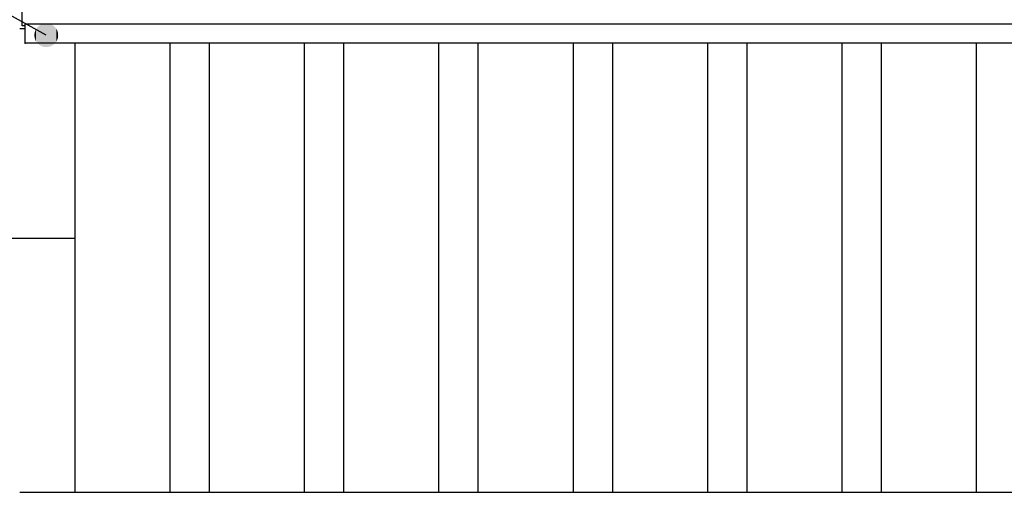
# Model space of a CAD drawing. Extents: x 559 to 785, y -282 to 73.
# Drawn here: x 620 to 682, y -192 to -162 of the extents above; entities that cross this region are included whole.
import ezdxf

# ---------------------------------------------------------------- set-up
doc = ezdxf.new("R2010")
doc.units = 0
doc.linetypes.add('CENTER', pattern=[0])
doc.layers.add('1', color=7, linetype='CONTINUOUS')

# ---------------------------------------------------------------- blocks, each defined once
blk = doc.blocks.new('*U21')
at = {"layer": '1', "color": 2, "linetype": 'CONTINUOUS'}
for points in [[(621.808, -163.484), (621.783, -162.074), (621.808, -162.066)], [(621.845, -163.494), (621.808, -162.066), (621.845, -162.053)], [(621.808, -163.484), (621.808, -162.066), (621.845, -163.494)], [(621.87, -163.502), (621.845, -162.053), (621.87, -162.047)], [(621.845, -163.494), (621.845, -162.053), (621.87, -163.502)], [(621.908, -163.51), (621.87, -162.047), (621.908, -162.038)], [(621.87, -163.502), (621.87, -162.047), (621.908, -163.51)], [(621.935, -163.515), (621.908, -162.038), (621.935, -162.034)], [(621.908, -163.51), (621.908, -162.038), (621.935, -163.515)], [(621.973, -163.52), (621.935, -162.034), (621.973, -162.028)], [(621.935, -163.515), (621.935, -162.034), (621.973, -163.52)], [(622, -163.523), (621.973, -162.028), (622, -162.027)], [(621.973, -163.52), (621.973, -162.028), (622, -163.523)], [(622.038, -163.524), (622, -162.027), (622.038, -162.024)], [(622, -163.523), (622, -162.027), (622.038, -163.524)], [(622.038, -163.524), (622.038, -162.024), (622.065, -163.524)], [(622.065, -163.524), (622.038, -162.024), (622.065, -162.025)], [(622.065, -163.524), (622.065, -162.025), (622.104, -163.522)], [(622.104, -163.522), (622.065, -162.025), (622.104, -162.026)], [(622.104, -163.522), (622.104, -162.026), (622.13, -163.52)], [(622.13, -163.52), (622.104, -162.026), (622.13, -162.029)], [(622.13, -163.52), (622.13, -162.029), (622.169, -163.514)], [(622.169, -163.514), (622.13, -162.029), (622.169, -162.034)], [(622.169, -163.514), (622.169, -162.034), (622.195, -163.511)], [(622.195, -163.511), (622.169, -162.034), (622.195, -162.039)], [(622.195, -163.511), (622.195, -162.039), (622.233, -163.501)], [(622.233, -163.501), (622.195, -162.039), (622.233, -162.047)], [(622.233, -163.501), (622.233, -162.047), (622.259, -163.495)], [(622.259, -163.495), (622.233, -162.047), (622.259, -162.054)], [(622.259, -163.495), (622.259, -162.054), (622.296, -163.483)], [(622.296, -163.483), (622.259, -162.054), (622.296, -162.065)], [(622.296, -163.483), (622.296, -162.065), (622.321, -163.474)], [(622.321, -163.474), (622.296, -162.065), (622.321, -162.075)], [(621.311, -162.887), (621.306, -162.702), (621.311, -162.657)], [(621.316, -162.918), (621.311, -162.657), (621.316, -162.634)], [(621.311, -162.887), (621.311, -162.657), (621.316, -162.918)], [(621.324, -162.953), (621.316, -162.634), (621.324, -162.593)], [(621.316, -162.918), (621.316, -162.634), (621.324, -162.953)], [(621.331, -162.981), (621.324, -162.593), (621.331, -162.57)], [(621.324, -162.953), (621.324, -162.593), (621.331, -162.981)], [(621.342, -163.016), (621.331, -162.57), (621.342, -162.53)], [(621.331, -162.981), (621.331, -162.57), (621.342, -163.016)], [(621.352, -163.043), (621.342, -162.53), (621.352, -162.507)], [(621.342, -163.016), (621.342, -162.53), (621.352, -163.043)], [(621.366, -163.077), (621.352, -162.507), (621.366, -162.47)], [(621.352, -163.043), (621.352, -162.507), (621.366, -163.077)], [(621.378, -163.103), (621.366, -162.47), (621.378, -162.447)], [(621.366, -163.077), (621.366, -162.47), (621.378, -163.103)], [(621.396, -163.136), (621.378, -162.447), (621.396, -162.411)], [(621.378, -163.103), (621.378, -162.447), (621.396, -163.136)], [(621.409, -163.161), (621.396, -162.411), (621.409, -162.389)], [(621.396, -163.136), (621.396, -162.411), (621.409, -163.161)], [(621.43, -163.192), (621.409, -162.389), (621.43, -162.355)], [(621.409, -163.161), (621.409, -162.389), (621.43, -163.192)], [(621.445, -163.215), (621.43, -162.355), (621.445, -162.334)], [(621.43, -163.192), (621.43, -162.355), (621.445, -163.215)], [(621.469, -163.245), (621.445, -162.334), (621.469, -162.303)], [(621.445, -163.215), (621.445, -162.334), (621.469, -163.245)], [(621.486, -163.267), (621.469, -162.303), (621.486, -162.283)], [(621.469, -163.245), (621.469, -162.303), (621.486, -163.267)], [(621.512, -163.294), (621.486, -162.283), (621.512, -162.254)], [(621.486, -163.267), (621.486, -162.283), (621.512, -163.294)], [(621.531, -163.314), (621.512, -162.254), (621.531, -162.236)], [(621.512, -163.294), (621.512, -162.254), (621.531, -163.314)], [(621.559, -163.339), (621.531, -162.236), (621.559, -162.208)], [(621.531, -163.314), (621.531, -162.236), (621.559, -163.339)], [(621.58, -163.357), (621.559, -162.208), (621.58, -162.192)], [(621.559, -163.339), (621.559, -162.208), (621.58, -163.357)], [(621.611, -163.38), (621.58, -162.192), (621.611, -162.168)], [(621.58, -163.357), (621.58, -162.192), (621.611, -163.38)], [(621.632, -163.396), (621.611, -162.168), (621.632, -162.153)], [(621.611, -163.38), (621.611, -162.168), (621.632, -163.396)], [(621.665, -163.416), (621.632, -162.153), (621.665, -162.132)], [(621.632, -163.396), (621.632, -162.153), (621.665, -163.416)], [(621.688, -163.43), (621.665, -162.132), (621.688, -162.119)], [(621.665, -163.416), (621.665, -162.132), (621.688, -163.43)], [(621.723, -163.448), (621.688, -162.119), (621.723, -162.1)], [(621.688, -163.43), (621.688, -162.119), (621.723, -163.448)], [(621.747, -163.46), (621.723, -162.1), (621.747, -162.09)], [(621.723, -163.448), (621.723, -162.1), (621.747, -163.46)], [(621.783, -163.474), (621.747, -162.09), (621.783, -162.074)], [(621.747, -163.46), (621.747, -162.09), (621.783, -163.474)], [(621.783, -163.474), (621.783, -162.074), (621.808, -163.484)], [(622.321, -163.474), (622.321, -162.075), (622.356, -163.459)], [(622.356, -163.459), (622.321, -162.075), (622.356, -162.089)], [(622.356, -163.459), (622.356, -162.089), (622.381, -163.448)], [(622.381, -163.448), (622.356, -162.089), (622.381, -162.101)], [(622.381, -163.448), (622.381, -162.101), (622.415, -163.43)], [(622.415, -163.43), (622.381, -162.101), (622.415, -162.118)], [(622.415, -163.43), (622.415, -162.118), (622.438, -163.417)], [(622.438, -163.417), (622.415, -162.118), (622.438, -162.132)], [(622.438, -163.417), (622.438, -162.132), (622.471, -163.395)], [(622.471, -163.395), (622.438, -162.132), (622.471, -162.152)], [(622.471, -163.395), (622.471, -162.152), (622.493, -163.381)], [(622.493, -163.381), (622.471, -162.152), (622.493, -162.169)], [(622.493, -163.381), (622.493, -162.169), (622.523, -163.356)], [(622.523, -163.356), (622.493, -162.169), (622.523, -162.191)], [(622.523, -163.356), (622.523, -162.191), (622.544, -163.34)], [(622.544, -163.34), (622.523, -162.191), (622.544, -162.209)], [(622.544, -163.34), (622.544, -162.209), (622.572, -163.313)], [(622.572, -163.313), (622.544, -162.209), (622.572, -162.235)], [(622.572, -163.313), (622.572, -162.235), (622.591, -163.295)], [(622.591, -163.295), (622.572, -162.235), (622.591, -162.255)], [(622.591, -163.295), (622.591, -162.255), (622.618, -163.266)], [(622.618, -163.266), (622.591, -162.255), (622.618, -162.282)], [(622.618, -163.266), (622.618, -162.282), (622.635, -163.246)], [(622.635, -163.246), (622.618, -162.282), (622.635, -162.304)], [(622.635, -163.246), (622.635, -162.304), (622.658, -163.214)], [(622.658, -163.214), (622.635, -162.304), (622.658, -162.333)], [(622.658, -163.214), (622.658, -162.333), (622.674, -163.194)], [(622.674, -163.194), (622.658, -162.333), (622.674, -162.356)], [(622.674, -163.194), (622.674, -162.356), (622.694, -163.16)], [(622.694, -163.16), (622.674, -162.356), (622.694, -162.388)], [(622.694, -163.16), (622.694, -162.388), (622.708, -163.138)], [(622.708, -163.138), (622.694, -162.388), (622.708, -162.412)], [(622.708, -163.138), (622.708, -162.412), (622.726, -163.102)], [(622.726, -163.102), (622.708, -162.412), (622.726, -162.445)], [(622.726, -163.102), (622.726, -162.445), (622.737, -163.079)], [(622.737, -163.079), (622.726, -162.445), (622.737, -162.471)], [(622.737, -163.079), (622.737, -162.471), (622.752, -163.041)], [(622.752, -163.041), (622.737, -162.471), (622.752, -162.505)], [(622.752, -163.041), (622.752, -162.505), (622.761, -163.018)], [(622.761, -163.018), (622.752, -162.505), (622.761, -162.533)], [(622.761, -163.018), (622.761, -162.533), (622.773, -162.979)], [(622.773, -162.979), (622.761, -162.533), (622.773, -162.567)], [(622.773, -162.979), (622.773, -162.567), (622.779, -162.956)], [(622.779, -162.956), (622.773, -162.567), (622.779, -162.596)], [(622.779, -162.956), (622.779, -162.596), (622.788, -162.914)], [(622.788, -162.914), (622.779, -162.596), (622.788, -162.631)], [(622.788, -162.914), (622.788, -162.631), (622.792, -162.891)], [(622.792, -162.891), (622.788, -162.631), (622.792, -162.662)], [(622.792, -162.891), (622.792, -162.662), (622.798, -162.847)], [(622.798, -162.847), (622.792, -162.662), (622.798, -162.696)], [(621.303, -162.815), (621.302, -162.788), (621.303, -162.722)], [(621.306, -162.853), (621.303, -162.722), (621.306, -162.702)], [(621.303, -162.815), (621.303, -162.722), (621.306, -162.853)], [(621.306, -162.853), (621.306, -162.702), (621.311, -162.887)], [(622.798, -162.847), (622.798, -162.696), (622.8, -162.826)], [(622.8, -162.826), (622.798, -162.696), (622.8, -162.734)], [(622.8, -162.826), (622.8, -162.734), (622.802, -162.761)]]:
    blk.add_solid(points, dxfattribs=at)

msp = doc.modelspace()

# ---------------------------------------------------------------- linework, layer by layer
at = {"layer": '1', "color": 7, "linetype": 'CONTINUOUS'}
for p, q in [((620.535, -162.192), (620.535, -155.412)), ((620.375, -162.352), (620.725, -162.352)), ((620.725, -162.192), (620.535, -162.192)), ((620.725, -163.272), (620.725, -162.072)), ((709.705, -162.072), (620.725, -162.072)), ((620.725, -162.352), (620.725, -162.192)), ((709.705, -163.272), (620.725, -163.272)), ((623.844, -163.272), (623.844, -191.572)), ((629.844, -163.272), (629.844, -191.572)), ((632.321, -163.272), (632.321, -191.572)), ((638.321, -163.272), (638.321, -191.572)), ((640.798, -163.272), (640.798, -191.572)), ((646.798, -163.272), (646.798, -191.572)), ((649.274, -163.272), (649.274, -191.572)), ((655.274, -163.272), (655.274, -191.572)), ((657.751, -163.272), (657.751, -191.572)), ((663.751, -163.272), (663.751, -191.572)), ((666.228, -163.272), (666.228, -191.572)), ((672.228, -163.272), (672.228, -191.572)), ((674.704, -163.272), (674.704, -191.572)), ((680.704, -163.272), (680.704, -191.572)), ((602.935, -175.572), (623.844, -175.572))]:
    msp.add_line(p, q, dxfattribs=at)
at = {"layer": '1', "color": 11, "linetype": 'CONTINUOUS'}
msp.add_line((622.052, -162.774), (611.868, -157.134), dxfattribs=at)
at = {"layer": '1', "color": 7, "linetype": 'CENTER'}
msp.add_line((620.375, -191.572), (710.055, -191.572), dxfattribs=at)
at = {"layer": '1', "color": 7}
msp.add_point((620.725, -163.272), dxfattribs=at)

# ---------------------------------------------------------------- block references
at = {"layer": '1', "color": 2}
msp.add_blockref('*U21', (0, 0), dxfattribs=at)

doc.saveas('drawing.dxf')
